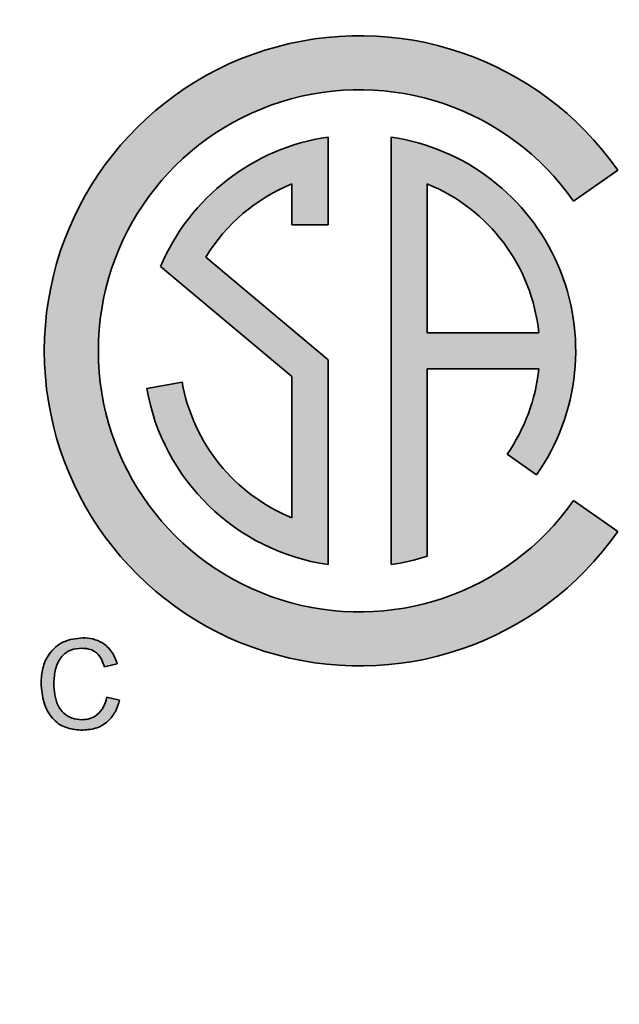
# Model space of a CAD drawing. Units: inches. Extents: x 0.3 to 10.6, y 0 to 7.8.
# Drawn here: x 7.8 to 7.9, y 2.8 to 3 of the extents above; entities that cross this region are included whole.
import ezdxf

# ---------------------------------------------------------------- set-up
doc = ezdxf.new("R2010")
doc.units = ezdxf.units.IN
doc.header["$LTSCALE"] = 0.32
doc.header["$MEASUREMENT"] = 0
doc.layers.get('0').update_dxf_attribs({"color": 1})
doc.layers.add('DIM', color=4, linetype='Continuous', lineweight=15)
doc.styles.add('ARIAL', font='ARIAL.TTF')
doc.dimstyles.get("Standard").update_dxf_attribs({"dimscale": 0.75, "dimtxt": 0.12, "dimasz": 0.12, "dimexe": 0.12, "dimexo": 0.12, "dimgap": 0.12, "dimtad": 0, "dimtih": 1, "dimtoh": 1, "dimdec": 3, "dimlfac": 4, "dimzin": 4, "dimdsep": 46, "dimlunit": 5, "dimtxsty": 'ARIAL', "dimcen": 0.06, "dimclrd": 256, "dimclre": 256, "dimclrt": 256, "dimadec": 1, "dimazin": 1, "dimtm": 1e-09, "dimtfac": 1, "dimtdec": 3, "dimtofl": 0, "dimtmove": 0, "dimatfit": 3, "dimfxl": 0, "dimfrac": 2, "dimtolj": 1, "dimtzin": 4, "dimlwd": 25, "dimlwe": 25, "dimarcsym": 0})

# ---------------------------------------------------------------- blocks, each defined once
blk = doc.blocks.new('*D4')
at = {"layer": 'Defpoints', "color": 0}
for p in [(6.251491433184182, 2.932731849905214), (8.78699143318418, 2.932731849905221), (8.78699143318418, 1.912148809211171)]:
    blk.add_point(p, dxfattribs=at)
at = {"layer": 'DIM', "lineweight": 25}
for p, q in [((6.251491433184182, 2.842731849905214), (6.251491433184182, 1.822148809211171)), ((8.78699143318418, 2.842731849905221), (8.78699143318418, 1.822148809211171)), ((6.341491433184181, 1.912148809211171), (7.269841344746959, 1.912148809211171)), ((8.69699143318418, 1.912148809211171), (7.779871344746959, 1.912148809211171))]:
    blk.add_line(p, q, dxfattribs=at)
at = {"layer": 'DIM'}
for points in [[(6.341491433184181, 1.927148809211171), (6.341491433184181, 1.897148809211171), (6.251491433184182, 1.912148809211171)], [(8.69699143318418, 1.897148809211171), (8.69699143318418, 1.927148809211171), (8.78699143318418, 1.912148809211171)]]:
    blk.add_solid(points, dxfattribs=at)
at = {"layer": 'DIM', "insert": (7.524856344746959, 1.912148809211171), "char_height": 0.09, "attachment_point": 5, "style": 'ARIAL'}
blk.add_mtext('\\A1;10 1/8', dxfattribs=at)

msp = doc.modelspace()

# ---------------------------------------------------------------- hatches: boundary and pattern name
at = {"linetype": 'Continuous'}
h = msp.add_hatch(color=7, dxfattribs=at)
edge = h.paths.add_edge_path(flags=0)
edge.add_arc((7.854891464321229, 2.966627256197352), 0.05799791756075904, 34.99999999999909, 325.0000000000005, ccw=False)
edge.add_line((7.902400577055628, 2.999893495067634), (7.912230048655849, 3.006776165178727))
edge.add_arc((7.854891464321229, 2.966627256197352), 0.06999748671126085, 34.99999999999972, 325.0000000000014)
edge.add_line((7.91223004865585, 2.926478347215978), (7.902400577055629, 2.933361017327071))
h = msp.add_hatch(color=7, dxfattribs=at)
edge = h.paths.add_edge_path(flags=0)
edge.add_line((7.815500568546952, 2.95968157847929), (7.807622389392097, 2.958292442935677))
edge.add_arc((7.854891464321229, 2.966627256197352), 0.04799827660200769, 189.9999999982832, 261.6144613529194)
edge.add_line((7.847891715650102, 2.919142120888459), (7.847891715650102, 2.964627328005602))
edge.add_line((7.847891715650102, 2.964627328005602), (7.820724238178272, 2.98742354833223))
edge.add_arc((7.854891464321229, 2.966627256197352), 0.03999856383500641, 112.02431283704189, 148.672714099452, ccw=False)
edge.add_line((7.839892002883101, 3.003706917272249), (7.839892002883101, 2.994626250881856))
edge.add_line((7.839892002883101, 2.994626250881856), (7.847891715650102, 2.994626250881856))
edge.add_line((7.847891715650102, 2.994626250881856), (7.847891715650102, 3.014112391506245))
edge.add_arc((7.854891464321229, 2.966627256197352), 0.04799827660200761, 98.38553864708148, 156.9972044556502)
edge.add_line((7.810709732859763, 2.985383832692807), (7.839892002883101, 2.960897000679309))
edge.add_line((7.839892002883101, 2.960897000679309), (7.839892002883101, 2.929547595122456))
edge.add_arc((7.854891464321229, 2.966627256197352), 0.03999856383500645, 189.9999999982824, 247.97568716295729, ccw=False)
h = msp.add_hatch(color=7, dxfattribs=at)
edge = h.paths.add_edge_path(flags=0)
edge.add_arc((7.854891464321229, 2.966627256197352), 0.03999856383500624, 325.00000000000034, 354.2608295227332, ccw=False)
edge.add_line((7.887656369655298, 2.943685022493709), (7.894209350722112, 2.939096575752981))
edge.add_arc((7.854891464321229, 2.966627256197352), 0.04799827660200739, 325.0000000000009, 441.6144613529199)
edge.add_line((7.861891212992354, 3.014112391506245), (7.861891212992354, 2.919142120888459))
edge.add_arc((7.854891464321229, 2.966627256197352), 0.04799827660200753, 278.3855386470817, 288.2099568642835)
edge.add_line((7.869890925759355, 2.921032840823), (7.869890925759355, 2.962627399813851))
edge.add_line((7.869890925759355, 2.962627399813852), (7.894689532839367, 2.962627399813852))
edge = h.paths.add_edge_path(flags=0)
edge.add_arc((7.854891464321229, 2.966627256197352), 0.03999856383500623, 5.739170477265986, 67.9756871629574, ccw=False)
edge.add_line((7.894689532839367, 2.970627112580853), (7.869890925759355, 2.970627112580853))
edge.add_line((7.869890925759355, 2.970627112580853), (7.869890925759355, 3.003706917272249))
h = msp.add_hatch(color=7, dxfattribs=at)
edge = h.paths.add_edge_path(flags=0)
edge.add_line((7.801611326084599, 2.889032285866629), (7.79879091453213, 2.88968931355783))
edge.add_spline(control_points=[(7.798790914532129, 2.889689313557829), (7.798745554596763, 2.889488316120434), (7.798656761847932, 2.889094860644136), (7.798480742244317, 2.888529293626801), (7.798269503233183, 2.888004086455209), (7.798041441503788, 2.887510606882822), (7.797769998836117, 2.887063563363432), (7.797477259891673, 2.886649601055915), (7.797150947654938, 2.886275363451004), (7.796794885048751, 2.885939144454259), (7.796413726720946, 2.885643652809137), (7.796014501567866, 2.885383400857822), (7.79559251382422, 2.885167012571816), (7.795149090576091, 2.884991540067659), (7.794687864917423, 2.884848225004096), (7.794202632841701, 2.884755350289105), (7.793699272867697, 2.88469232587693), (7.793355946551316, 2.884685125601918), (7.793182141558471, 2.884681480545634)], knot_values=[0, 0, 0, 0, 0.07509957070224405, 0.1470085277870808, 0.2156252169482242, 0.2813899573948623, 0.3449275926923209, 0.405992435801193, 0.4660337350275937, 0.5256133770102231, 0.5842385922968067, 0.6416298844687014, 0.6991119595868831, 0.7567895560321363, 0.8153115881082849, 0.8748892410197879, 0.9366641194343135, 1, 1, 1, 1], weights=[1, 1, 1, 1, 1, 1, 1, 1, 1, 1, 1, 1, 1, 1, 1, 1, 1, 1, 1], degree=3, periodic=0)
edge.add_spline(control_points=[(7.793182141558471, 2.884681480545634), (7.793036498546114, 2.884685164148037), (7.792748687865396, 2.884692443454458), (7.792320063473918, 2.884732346368831), (7.791900396491718, 2.884803050022203), (7.791489806591501, 2.884911284213143), (7.791083771548667, 2.885036535113338), (7.790687993181374, 2.885197770470742), (7.79030087469107, 2.885388411041783), (7.789922172343704, 2.88560280204143), (7.789556665057768, 2.88584425705735), (7.789218421668197, 2.88612489243515), (7.78890343430488, 2.886431571122804), (7.788611632608228, 2.886767244091301), (7.788347081966638, 2.88713369445904), (7.788106374690175, 2.887529853301102), (7.787895498046121, 2.887957970451771), (7.787634754048595, 2.888569291791696), (7.787374815982314, 2.889398068548116), (7.787159431477757, 2.890460331498641), (7.78701816212233, 2.891599205562756), (7.787003845552507, 2.892385088414484), (7.786996466221806, 2.892790163758981)], knot_values=[0, 0, 0, 0, 0.03789630429284985, 0.07488832425628411, 0.1119015491626834, 0.1484734899849179, 0.1852839549330425, 0.2223818784053585, 0.2595188283705968, 0.2974851460498431, 0.3355483147125224, 0.373316989429103, 0.411645630103974, 0.4498212175299316, 0.4888783289725792, 0.5290987610462582, 0.5702742722674827, 0.6129300610970233, 0.701931338750935, 0.79562453383457, 0.8946567390015965, 1, 1, 1, 1], weights=[1, 1, 1, 1, 1, 1, 1, 1, 1, 1, 1, 1, 1, 1, 1, 1, 1, 1, 1, 1, 1, 1, 1], degree=3, periodic=0)
edge.add_spline(control_points=[(7.786996466221806, 2.892790163758981), (7.787003009004872, 2.893112334144434), (7.787016053155208, 2.893754635578007), (7.787133250877817, 2.894709562770666), (7.787317241553581, 2.895649678504188), (7.787529334250078, 2.896417950354133), (7.787737342898458, 2.897014445420244), (7.787928164633099, 2.897438265787683), (7.788144338988383, 2.897838185742533), (7.788384488017623, 2.898217482942703), (7.788655659331386, 2.898570990901154), (7.788949956430377, 2.898904956359517), (7.789278601744298, 2.89920836715387), (7.789625816651903, 2.899495373670749), (7.790001023560805, 2.899750673834357), (7.790401069196205, 2.899972125510307), (7.790821488845003, 2.900161058542853), (7.791265858784145, 2.900312790418761), (7.791731542044392, 2.900434493324981), (7.792221086877799, 2.90051565099721), (7.792730844723465, 2.900570751505679), (7.793077826414635, 2.900575785865383), (7.793254254353846, 2.900578345659547)], knot_values=[0, 0, 0, 0, 0.0853979133907462, 0.1702552583093685, 0.2547008229368192, 0.3392383972396824, 0.381351158383585, 0.4220866684256396, 0.4623297854371289, 0.5018180411102385, 0.5409826759014824, 0.5803580464301885, 0.6196888097923319, 0.6594523585333836, 0.6997203938859684, 0.7398230567314079, 0.7805585667734624, 0.8217684198160773, 0.8641956146194955, 0.9080313033927885, 0.9532371648784387, 1, 1, 1, 1], weights=[1, 1, 1, 1, 1, 1, 1, 1, 1, 1, 1, 1, 1, 1, 1, 1, 1, 1, 1, 1, 1, 1, 1], degree=3, periodic=0)
edge.add_spline(control_points=[(7.793254254353846, 2.900578345659547), (7.79340792498181, 2.900575021979763), (7.79370922874584, 2.900568505202663), (7.79415138369562, 2.900524624946671), (7.794573501616872, 2.900448806061812), (7.794975953392369, 2.900341038281193), (7.795357100184837, 2.900199444951926), (7.795720504532895, 2.900032036071524), (7.796060938597318, 2.89982969197946), (7.796385580426287, 2.899601355054799), (7.796686819005533, 2.899333323864354), (7.796972433199564, 2.899032876911868), (7.797236613376997, 2.898693086637714), (7.797485689030152, 2.898320295279373), (7.797713924608418, 2.89790997211205), (7.797921814746049, 2.897462018851196), (7.798114311556979, 2.896979480481666), (7.798222723951271, 2.896640899290563), (7.79827811243168, 2.896467916323137)], knot_values=[0, 0, 0, 0, 0.06535581214731467, 0.1281438910091931, 0.1887490245844928, 0.2475796473408476, 0.3050820187860916, 0.361491272591975, 0.4175016666358736, 0.4732927733167218, 0.5300355848623513, 0.5886932284921087, 0.6493675187049176, 0.7128504823222316, 0.7792152942746011, 0.8488348204782761, 0.922768889671371, 0.9999999999999999, 0.9999999999999999, 0.9999999999999999, 0.9999999999999999], weights=[1, 1, 1, 1, 1, 1, 1, 1, 1, 1, 1, 1, 1, 1, 1, 1, 1, 1, 1], degree=3, periodic=0)
edge.add_line((7.79827811243168, 2.896467916323137), (7.801098523984148, 2.89707286255101))
edge.add_spline(control_points=[(7.80109852398415, 2.89707286255101), (7.80102952741565, 2.897298262603622), (7.800894024220314, 2.897740928492981), (7.80064077079477, 2.898376460884332), (7.800346280101047, 2.898971076134268), (7.800020193397813, 2.899529194527314), (7.799650514285082, 2.900045949870365), (7.799248874100494, 2.900528507796558), (7.798799365451101, 2.90096518954422), (7.798320316938252, 2.901366908971543), (7.797805024787055, 2.901724069111314), (7.797261877162551, 2.90203732865032), (7.796686647912798, 2.902298078649895), (7.796085059429716, 2.902517401784295), (7.79545058043179, 2.902677584246117), (7.794789807478564, 2.902799683337998), (7.794099877321926, 2.902872583085749), (7.793629680436412, 2.902881446064406), (7.793390467411777, 2.902885955111566)], knot_values=[0, 0, 0, 0, 0.0676394020614709, 0.1328378397538291, 0.1960918695256191, 0.2579508327060424, 0.318148687565585, 0.3782683919051207, 0.4378985669091437, 0.4977721665207102, 0.557529095246313, 0.6176231343012224, 0.6774832362930958, 0.7385906715816911, 0.8011581017993901, 0.865062626214845, 0.931350508024005, 1, 1, 1, 1], weights=[1, 1, 1, 1, 1, 1, 1, 1, 1, 1, 1, 1, 1, 1, 1, 1, 1, 1, 1], degree=3, periodic=0)
edge.add_spline(control_points=[(7.793390467411777, 2.902885955111566), (7.793176667745152, 2.902881948930081), (7.792753677767973, 2.902874022937296), (7.792126355039652, 2.902815538889532), (7.79151292001651, 2.902725795036646), (7.790913939522449, 2.902591589212917), (7.790328013974548, 2.902423008605714), (7.789753881928274, 2.902220256040819), (7.789196095264655, 2.901972886987329), (7.788652435428999, 2.901695165382396), (7.788130977519549, 2.901378654652917), (7.78763853759841, 2.9010259824051), (7.787175187543232, 2.900640422705941), (7.786744924941047, 2.900218458762346), (7.786349063624721, 2.899759134727174), (7.785977716692591, 2.899270098861142), (7.785641894028819, 2.898742007999351), (7.785333584973282, 2.898183533158842), (7.785061991289837, 2.89759388042239), (7.784825308558291, 2.896979631869464), (7.784624258344081, 2.89634011016795), (7.784461383923938, 2.895676133579021), (7.784332670147345, 2.894987378616137), (7.784239984232423, 2.894273287486738), (7.784189519231328, 2.893533390476981), (7.784180579435741, 2.893031945235238), (7.78417605466934, 2.892778144959752)], knot_values=[0, 0, 0, 0, 0.04160711014614737, 0.08231720305766721, 0.1225314135555917, 0.1621975918656343, 0.2016845353169257, 0.2411458073319023, 0.2806002308095117, 0.3203565731734614, 0.3598956638108638, 0.3992051331018052, 0.4381416159052631, 0.4771067166827284, 0.5163508249486249, 0.5560663636661449, 0.596514245773452, 0.6380433455667299, 0.6801411644355677, 0.722762888849138, 0.7660849940649077, 0.8105278561533245, 0.8557452944554574, 0.9023952465228866, 0.9505985673826648, 1, 1, 1, 1], weights=[1, 1, 1, 1, 1, 1, 1, 1, 1, 1, 1, 1, 1, 1, 1, 1, 1, 1, 1, 1, 1, 1, 1, 1, 1, 1, 1], degree=3, periodic=0)
edge.add_spline(control_points=[(7.78417605466934, 2.892778144959752), (7.784179218375584, 2.89254304464), (7.7841854985287, 2.892076355923999), (7.784233223883065, 2.891382077755977), (7.78432002564592, 2.890700942818946), (7.784429352028402, 2.890028775166489), (7.784579845730507, 2.889370618113013), (7.784754648265013, 2.888720933719364), (7.78496845969708, 2.888085188966753), (7.785210150059511, 2.887462117065167), (7.785485511204373, 2.886864025405737), (7.785787799453288, 2.886296704590249), (7.786128217375204, 2.885770672761089), (7.786490149367481, 2.885276661259569), (7.786886910987239, 2.884821381439432), (7.787309860622084, 2.884398827527334), (7.787769573612598, 2.884018976413004), (7.788254889655894, 2.883671371214914), (7.788776845008293, 2.88336539285261), (7.789333222747421, 2.883096343750685), (7.789928663802929, 2.882871748375467), (7.790562125239303, 2.882693227265597), (7.791230980264631, 2.882548843856248), (7.791937480165332, 2.882444922818307), (7.792680305568929, 2.882385003324062), (7.793187373580823, 2.882377636536317), (7.793446555141514, 2.882373871093614)], knot_values=[0, 0, 0, 0, 0.04462805447718521, 0.08858945603992208, 0.1320125344225945, 0.1749384651332961, 0.2178052201808822, 0.2601159313336, 0.3026032204953814, 0.3450655453892059, 0.386921190910108, 0.4275268056660556, 0.4669764710423323, 0.505763262908123, 0.5436812491081995, 0.5815042068649743, 0.6191227239131343, 0.6567549048952921, 0.69471015860331, 0.7338269163615931, 0.7739413176899371, 0.8153438806512499, 0.8586513694454342, 0.9037521160576667, 0.9508040811321423, 1, 1, 1, 1], weights=[1, 1, 1, 1, 1, 1, 1, 1, 1, 1, 1, 1, 1, 1, 1, 1, 1, 1, 1, 1, 1, 1, 1, 1, 1, 1, 1], degree=3, periodic=0)
edge.add_spline(control_points=[(7.793446555141514, 2.882373871093614), (7.793699163979632, 2.882379353619471), (7.794194994831866, 2.882390114943137), (7.794922409605023, 2.882471855036292), (7.795620147806325, 2.882604562540097), (7.796290243994253, 2.882786638331532), (7.796929247832633, 2.883028571950975), (7.797537573593228, 2.883322773901609), (7.798117679939123, 2.883668569605548), (7.798666762760977, 2.884069019353791), (7.799178202001213, 2.884523045385242), (7.799655979772574, 2.885020609293557), (7.800082565837858, 2.885573194594002), (7.800474856670547, 2.886169213049988), (7.800822458148412, 2.886816324648438), (7.801129174737635, 2.887510808899528), (7.801402448771544, 2.888250836408465), (7.801540666902179, 2.88876793652678), (7.801611326084599, 2.889032285866629)], knot_values=[0, 0, 0, 0, 0.06609997249299793, 0.1297437015195801, 0.191296627800349, 0.2518360991496391, 0.3112308304514435, 0.36984824712778, 0.4284677475714398, 0.4877472011520949, 0.5474209655093614, 0.6072449890714431, 0.6679989597311689, 0.7298438961943458, 0.7938025600530183, 0.8599837909246432, 0.9284216129017632, 1, 1, 1, 1], weights=[1, 1, 1, 1, 1, 1, 1, 1, 1, 1, 1, 1, 1, 1, 1, 1, 1, 1, 1], degree=3, periodic=0)

# ---------------------------------------------------------------- linework, layer by layer
at = {"color": 7, "linetype": 'Continuous', "lineweight": 35}
for p, q in [((7.84789170233158, 2.994626251692679), (7.84789170233158, 3.014112395254285)), ((7.861891214610596, 3.014112395254285), (7.861891214610596, 2.919142120887076)), ((7.902400568787812, 2.999893493803689), (7.912230032301975, 3.006776165083133)), ((7.839892001980672, 3.003706916576599), (7.839892001980672, 2.994626251692679)), ((7.869890914961504, 3.003706916576599), (7.869890914961504, 2.970627111683472)), ((7.839892001980672, 2.994626251692679), (7.84789170233158, 2.994626251692679)), ((7.84789170233158, 2.964627327254059), (7.820724238309422, 2.987423550601183)), ((7.810709726910575, 2.985383834901835), (7.839892001980672, 2.960897000954231)), ((7.869890914961504, 2.970627111683472), (7.894689531404227, 2.970627111683472)), ((7.84789170233158, 2.919142120887076), (7.84789170233158, 2.964627327254059)), ((7.869890914961504, 2.962627399874774), (7.894689531404227, 2.962627399874774)), ((7.869890914961504, 2.921032840636627), (7.869890914961504, 2.962627399874774)), ((7.815500567880591, 2.959681579260609), (7.807622393428984, 2.958292443727751)), ((7.839892001980672, 2.960897000954231), (7.839892001980672, 2.929547594981647)), ((7.887656355184101, 2.943685022382165), (7.894209367525137, 2.939096575817351)), ((7.912230032301975, 2.926478347048002), (7.902400568787812, 2.933361017324889)), ((7.798278116888858, 2.896467916124205), (7.801098529704614, 2.897072862206393)), ((7.801611325368402, 2.889032285045413), (7.798790912552645, 2.889689311364314))]:
    msp.add_line(p, q, dxfattribs=at)
at = {"color": 7, "linetype": 'Continuous', "lineweight": -3}
msp.add_circle((7.519241433184181, 2.932731849905217), 0.4799999999999995, dxfattribs=at)
at = {"color": 7, "linetype": 'Continuous', "lineweight": 35}
msp.add_circle((7.51885540770779, 2.932731849905217), 0.4749829455406996, dxfattribs=at)
for radius, start, end in [(0.06999748671126102, 34.99999999999966, 325.0000000000006), (0.05799791756075927, 35.00000000000088, 325.0000000000005), (0.04799827660200773, 98.38553864708278, 156.9972044556511), (0.04799827660200744, 324.9999999999995, 81.61446135291935), (0.03999856383500636, 112.0243128370433, 148.6727140994525), (0.03999856383500631, 5.739170477266547, 67.97568716295932), (0.03999856383500633, 325.0000000000007, 354.2608295227341), (0.03999856383500653, 189.999999998283, 247.9756871629567), (0.0479982766020077, 189.999999998283, 261.6144613529172), (0.04799827660200763, 278.3855386470806, 288.2099568642817)]:
    msp.add_arc((7.854891464321229, 2.966627256197352), radius, start, end, dxfattribs=at)
for points, knots in [([(7.793390462180087, 2.9028859557041), (7.791946370521883, 2.902720125074095), (7.789063694065311, 2.902389096188096), (7.785876821481628, 2.899615189414526), (7.784381439165712, 2.896171801430588), (7.784244565471525, 2.893910197961746), (7.78417605281007, 2.892778143524783)], [0, 0, 0, 0, 0.2797466863890633, 0.5584265943757739, 0.7789687096041676, 0.9999999999999999, 0.9999999999999999, 0.9999999999999999, 0.9999999999999999]), ([(7.801098529704614, 2.897072862206393), (7.800758313945606, 2.897993995566413), (7.800078653301464, 2.899834175147263), (7.798032643186295, 2.901751685547734), (7.795693979878683, 2.90275032914545), (7.794158754770519, 2.902840720158422), (7.793390462180087, 2.9028859557041)], [0, 0, 0, 0, 0.2800335858638902, 0.5594326609205506, 0.7795211787507842, 1, 1, 1, 1]), ([(7.786996465625826, 2.8927901650376), (7.787066888976273, 2.893844216142127), (7.787207217182432, 2.895944557857742), (7.7884531614423, 2.898714384279735), (7.790754266306774, 2.900371021119064), (7.792420115519512, 2.900509170324817), (7.793254251977674, 2.900578345426804)], [0, 0, 0, 0, 0.2811583133763806, 0.5602465874191938, 0.7798033872275645, 1, 1, 1, 1]), ([(7.793254251977674, 2.900578345426804), (7.793914397304556, 2.900527487927762), (7.795232396406174, 2.900425949470518), (7.797287465849772, 2.899057593866621), (7.797902346612213, 2.89745022360009), (7.798278116888858, 2.896467916124205)], [0, 0, 0, 0, 0.2806932803114836, 0.5604121944293279, 1, 1, 1, 1]), ([(7.78417605281007, 2.892778143524783), (7.784300464940653, 2.891306548858116), (7.784548679997691, 2.888370565426185), (7.786593621370061, 2.884621872688396), (7.789954927368216, 2.882570297687357), (7.792280522936998, 2.882439467502687), (7.793446559517825, 2.882373870206559)], [0, 0, 0, 0, 0.2806797961858047, 0.5599851983328021, 0.7793798020015186, 1, 1, 1, 1]), ([(7.793182150399463, 2.884681482775413), (7.792465760646259, 2.884753256780359), (7.791033337304706, 2.884896769106632), (7.789118680469585, 2.886014878710773), (7.787261323429854, 2.888616130222004), (7.787105694809432, 2.891068764314991), (7.786996465625826, 2.8927901650376)], [0, 0, 0, 0, 0.1869653221089034, 0.3738376913572256, 0.5605230092614374, 1, 1, 1, 1]), ([(7.798790912552645, 2.889689311364314), (7.798590157426959, 2.888943469564598), (7.798189516915786, 2.887455017208156), (7.796779634337438, 2.885760115441608), (7.794996822542702, 2.884814551033111), (7.793787339447627, 2.884725860737855), (7.793182150399463, 2.884681482775413)], [0, 0, 0, 0, 0.2804908563731118, 0.5597665299640946, 0.7797203815529634, 1, 1, 1, 1]), ([(7.793446559517825, 2.882373870206559), (7.794521199208456, 2.88246346985895), (7.796667932350571, 2.88264245686733), (7.799244651701018, 2.884351916771531), (7.800863037405145, 2.886616789886346), (7.801361741891283, 2.888226622372259), (7.801611325368402, 2.889032285045413)], [0, 0, 0, 0, 0.2799294980736459, 0.5591957343565291, 0.7793934796922861, 1, 1, 1, 1])]:
    msp.add_open_spline(points, degree=3, knots=knots, dxfattribs=at)

# ---------------------------------------------------------------- dimensions: what is measured, and where the dimension line sits
at = {"layer": 'DIM'}
dim = msp.add_linear_dim(base=(8.78699143318418, 1.912148809211171), p1=(6.251491433184182, 2.932731849905214), p2=(8.78699143318418, 2.932731849905221), dimstyle='Standard', dxfattribs=at)
dim.commit()
dim.dimension.update_dxf_attribs({"geometry": '*D4', "text_midpoint": (7.524856344746959, 1.912148809211171), "dimtype": 160})

doc.saveas('drawing.dxf')
